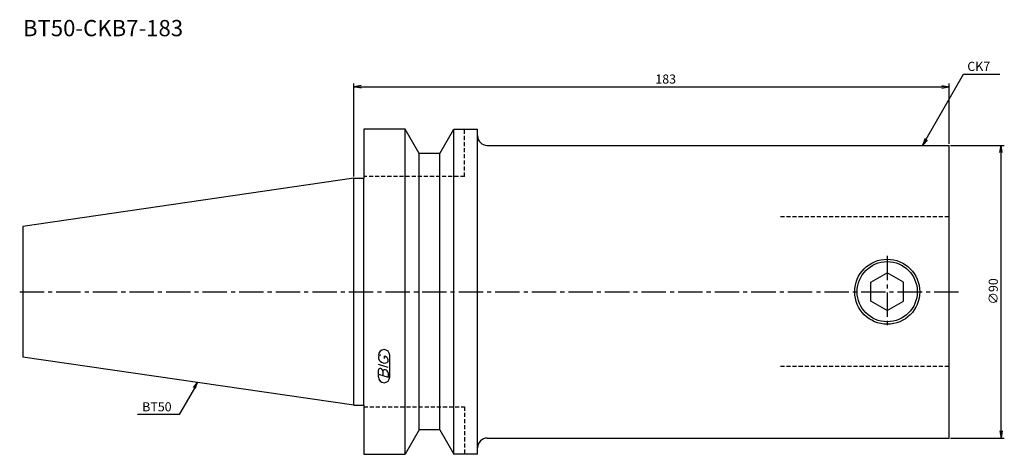
# Model space of a CAD drawing. Extents: x -103 to 200, y -50 to 84.
import ezdxf
from ezdxf.enums import TextEntityAlignment as Align

# ---------------------------------------------------------------- set-up
doc = ezdxf.new("R2010")
doc.units = 0
doc.header["$LTSCALE"] = 10
doc.linetypes.add('CENTER2', pattern=[1.125, 0.75, -0.125, 0.125, -0.125])
doc.linetypes.add('HIDDEN2', pattern=[0.1875, 0.125, -0.0625])
for name, color, linetype in [('240', 4, 'CONTINUOUS'), ('241', 211, 'CONTINUOUS'), ('242', 3, 'CONTINUOUS'), ('243', 211, 'HIDDEN2'), ('245', 2, 'CENTER2'), ('247', 60, 'CONTINUOUS'), ('250', 3, 'CONTINUOUS')]:
    doc.layers.add(name, color=color, linetype=linetype)
doc.styles.get("Standard").update_dxf_attribs({"font": 'romans.shx', "bigfont": 'extfont.shx'})
doc.styles.add('YOKO', font='romans.shx', dxfattribs={"bigfont": 'extfont.shx'})

msp = doc.modelspace()

# ---------------------------------------------------------------- linework, layer by layer
at = {"layer": '240', "linetype": 'CONTINUOUS'}
for p, q in [((15.7, 50), (3, 50)), ((3, 50), (3, 34.93)), ((20.03, 42.5), (15.7, 50)), ((26.37, 42.5), (30.7, 50)), ((30.7, 50), (38, 50)), ((38, 48), (38, 50)), ((26.37, 42.5), (20.03, 42.5)), ((41, 45), (183, 45)), ((183, -45), (183, 45)), ((0, 34.93), (-101.8, 20.08)), ((0, 34.93), (3, 34.93)), ((-101.8, 20.08), (-101.8, -20.08)), ((0, -34.93), (-101.8, -20.08)), ((0, -34.93), (3, -34.93)), ((3, -34.93), (3, -50)), ((20.03, -42.5), (15.7, -50)), ((26.37, -42.5), (20.03, -42.5)), ((26.37, -42.5), (30.7, -50)), ((41, -45), (183, -45)), ((38, -50), (38, -48)), ((3, -50), (15.7, -50)), ((38, -50), (30.7, -50))]:
    msp.add_line(p, q, dxfattribs=at)
for centre, start, end in [((41, 48), 180, 270), ((41, -48), 90, 180)]:
    msp.add_arc(centre, 3, start, end, dxfattribs=at)
at = {"layer": '241', "linetype": 'CONTINUOUS'}
for p, q in [((15.7, -50), (15.7, 50)), ((30.7, -50), (30.7, 50)), ((38, -48), (38, 48)), ((20.03, -42.5), (20.03, 42.5)), ((26.37, -42.5), (26.37, 42.5)), ((0, -34.93), (0, 34.93)), ((3, -34.93), (3, 34.93)), ((159, 2.89), (164, 5.77)), ((169, 2.89), (164, 5.77)), ((159, -2.89), (159, 2.89)), ((169, -2.89), (169, 2.89)), ((164, -5.77), (159, -2.89)), ((164, -5.77), (169, -2.89))]:
    msp.add_line(p, q, dxfattribs=at)
msp.add_circle((164, 0), 10, dxfattribs=at)
at = {"layer": '242', "linetype": 'CONTINUOUS'}
msp.add_circle((164, 0), 9.25, dxfattribs=at)
at = {"layer": '243', "linetype": 'HIDDEN2'}
for p, q in [((34, 35.4), (34, 50)), ((34, 35.4), (3, 35.4)), ((183, 23), (131, 23)), ((183, -23), (131, -23)), ((3, -35.4), (34, -35.4)), ((34, -35.4), (34, -50))]:
    msp.add_line(p, q, dxfattribs=at)
at = {"layer": '245', "linetype": 'CENTER2'}
for p, q in [((164, 11), (164, -11)), ((-102.8, 0), (186.19, 0))]:
    msp.add_line(p, q, dxfattribs=at)
at = {"layer": '247', "linetype": 'CONTINUOUS'}
for p, q in [((7.5, -20), (7.5, -20.57)), ((9.35, -20.54), (9.35, -19.85)), ((10.5, -21.46), (10.5, -20.85)), ((11, -26.25), (11, -19.56)), ((10.5, -23.28), (7.5, -22.42)), ((7.5, -25.38), (7.5, -24.08)), ((7.5, -25.38), (10.5, -26.24)), ((7.5, -26.25), (7.5, -25.58)), ((8.92, -24.48), (8.92, -25.79)), ((10.5, -24.94), (10.5, -26.24))]:
    msp.add_line(p, q, dxfattribs=at)
for centre, radius, start, end in [((9.25, -19.56), 1.75, 0, 180), ((8.31, -20.37), 0.891, 94.9946, 155.1663), ((9.58, -19.71), 2.25, 202.3595, 254.9932), ((9.16, -21.23), 1.39, 15.8461, 82.3251), ((8.05, -24.15), 0.554, 72.9979, 172.9242), ((7.94, -24.57), 0.99, 4.7429, 73.8492), ((9.48, -24.56), 0.564, 65.9909, 172.2634), ((9.46, -20.64), 1.32, 249.7136, 321.7887), ((9.49, -25.04), 1.02, 5.702, 77.2773), ((9.25, -26.25), 1.75, 180, 0)]:
    msp.add_arc(centre, radius, start, end, dxfattribs=at)
at = {"layer": '250', "linetype": 'CONTINUOUS'}
for p, q in [((175.96, 46.93), (187.49, 66.9)), ((187.49, 66.9), (198.59, 66.9)), ((0, 35.42), (0, 64)), ((183, 45.5), (183, 64)), ((2.23, 63.37), (0, 63)), ((2.23, 62.63), (0, 63)), ((0, 63), (2.23, 63)), ((2.23, 63), (180.77, 63)), ((180.77, 63.37), (183, 63)), ((180.77, 62.63), (183, 63)), ((183, 63), (180.77, 63)), ((175.64, 47.12), (174.85, 45)), ((174.85, 45), (175.96, 46.93)), ((176.28, 46.75), (174.85, 45)), ((183.5, 45), (200, 45)), ((198.63, 42.77), (199, 45)), ((199.37, 42.77), (199, 45)), ((199, 45), (199, 42.77)), ((199, -42.77), (199, 42.77)), ((-49.08, -29.65), (-53.78, -37.79)), ((-49.37, -29.48), (-48.08, -27.91)), ((-48.08, -27.91), (-49.08, -29.65)), ((-48.79, -29.81), (-48.08, -27.91)), ((-53.78, -37.79), (-66.6, -37.79)), ((183.5, -45), (200, -45)), ((198.63, -42.77), (199, -45)), ((199.37, -42.77), (199, -45)), ((199, -45), (199, -42.77))]:
    msp.add_line(p, q, dxfattribs=at)

# ---------------------------------------------------------------- texts
at = {"layer": '241', "linetype": 'CONTINUOUS', "style": 'YOKO'}
msp.add_text('BT50-CKB7-183', height=5, dxfattribs=at).set_placement((-101.8, 77), align=Align.BOTTOM_LEFT)
at = {"layer": '250', "linetype": 'CONTINUOUS', "style": 'YOKO'}
for s, p in [('CK7', (188.62, 67.9)), ('BT50', (-65.12, -36.79))]:
    msp.add_text(s, height=2.8, dxfattribs=at).set_placement(p)
at = {"layer": '250', "linetype": 'CONTINUOUS'}
msp.add_text('183', height=2.8, dxfattribs=at).set_placement((92.69, 64))
msp.add_text('∅90', height=2.8, rotation=90, dxfattribs=at).set_placement((198, -3.93))

doc.saveas('drawing.dxf')
